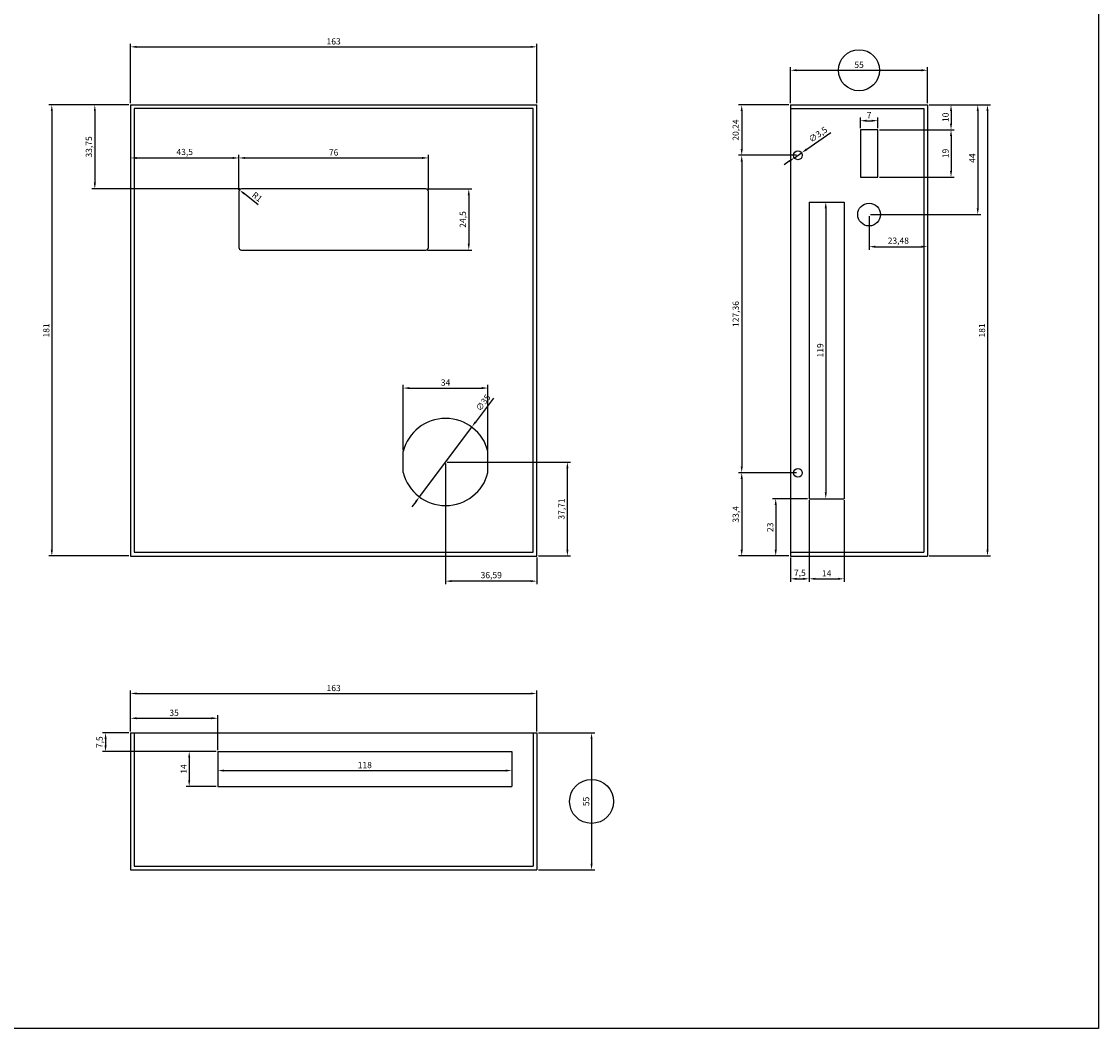
# Model space of a CAD drawing. Units: millimetres. Extents: x -245 to 1923, y -117 to 547.
# Drawn here: x 186 to 618, y -117 to 287 of the extents above; entities that cross this region are included whole.
import ezdxf

# ---------------------------------------------------------------- set-up
doc = ezdxf.new("R2010")
doc.units = ezdxf.units.MM
for name, color, linetype in [('modificaciones', 1, 'Continuous'), ('ocultas', 3, 'Continuous'), ('TEXTO', 2, 'Continuous')]:
    doc.layers.add(name, color=color, linetype=linetype)
doc.dimstyles.new('ISO-25', dxfattribs={"dimtxt": 2.5, "dimasz": 2.5, "dimexe": 1.25, "dimexo": 0.625, "dimtad": 1, "dimtxsty": 'Standard', "dimcen": 2.5, "dimadec": 0, "dimazin": 0, "dimtfac": 1, "dimtmove": 0, "dimatfit": 3, "dimfxl": 1, "dimarcsym": 0})

# ---------------------------------------------------------------- blocks, each defined once
blk = doc.blocks.new('*D9')
at = {"layer": 'Defpoints', "color": 0}
for p in [(392.77, 276.88), (229.77, 253.61), (392.77, 253.61)]:
    blk.add_point(p, dxfattribs=at)
at = {"layer": 'TEXTO', "color": 0, "lineweight": -2}
for p, q in [((229.77, 254.23), (229.77, 278.13)), ((232.27, 276.88), (390.27, 276.88)), ((392.77, 254.23), (392.77, 278.13))]:
    blk.add_line(p, q, dxfattribs=at)
at = {"layer": 'TEXTO', "color": 0}
for points in [[(232.27, 277.3), (232.27, 276.47), (229.77, 276.88)], [(390.27, 277.3), (390.27, 276.47), (392.77, 276.88)]]:
    blk.add_solid(points, dxfattribs=at)
at = {"layer": 'TEXTO', "color": 0, "insert": (311.27, 278.76), "char_height": 2.5, "attachment_point": 5}
blk.add_mtext('163', dxfattribs=at)
blk = doc.blocks.new('*D10')
at = {"layer": 'Defpoints', "color": 0}
for p in [(229.77, 253.61), (198.22, 72.61), (229.77, 72.61)]:
    blk.add_point(p, dxfattribs=at)
at = {"layer": 'TEXTO', "color": 0, "lineweight": -2}
for p, q in [((229.15, 253.61), (196.97, 253.61)), ((198.22, 251.11), (198.22, 75.11)), ((229.15, 72.61), (196.97, 72.61))]:
    blk.add_line(p, q, dxfattribs=at)
at = {"layer": 'TEXTO', "color": 0}
for points in [[(197.8, 251.11), (198.63, 251.11), (198.22, 253.61)], [(197.8, 75.11), (198.63, 75.11), (198.22, 72.61)]]:
    blk.add_solid(points, dxfattribs=at)
at = {"layer": 'TEXTO', "color": 0, "insert": (196.34, 163.11), "char_height": 2.5, "attachment_point": 5, "rotation": 90}
blk.add_mtext('181', dxfattribs=at)
blk = doc.blocks.new('*D11')
at = {"layer": 'Defpoints', "color": 0}
for p in [(349.27, 232.3), (273.27, 218.86), (349.27, 218.86)]:
    blk.add_point(p, dxfattribs=at)
at = {"layer": 'TEXTO', "color": 0, "lineweight": -2}
for p, q in [((273.27, 219.48), (273.27, 233.55)), ((349.27, 219.48), (349.27, 233.55)), ((275.77, 232.3), (346.77, 232.3))]:
    blk.add_line(p, q, dxfattribs=at)
at = {"layer": 'TEXTO', "color": 0}
for points in [[(275.77, 232.72), (275.77, 231.89), (273.27, 232.3)], [(346.77, 232.72), (346.77, 231.89), (349.27, 232.3)]]:
    blk.add_solid(points, dxfattribs=at)
at = {"layer": 'TEXTO', "color": 0, "insert": (311.27, 234.18), "char_height": 2.5, "attachment_point": 5}
blk.add_mtext('76', dxfattribs=at)
blk = doc.blocks.new('*D12')
at = {"layer": 'Defpoints', "color": 0}
for p in [(348.27, 219.86), (348.27, 195.36), (365.47, 195.36)]:
    blk.add_point(p, dxfattribs=at)
at = {"layer": 'TEXTO', "color": 0, "lineweight": -2}
for p, q in [((348.9, 219.86), (366.72, 219.86)), ((365.47, 217.36), (365.47, 197.86)), ((348.9, 195.36), (366.72, 195.36))]:
    blk.add_line(p, q, dxfattribs=at)
at = {"layer": 'TEXTO', "color": 0}
for points in [[(365.06, 217.36), (365.89, 217.36), (365.47, 219.86)], [(365.06, 197.86), (365.89, 197.86), (365.47, 195.36)]]:
    blk.add_solid(points, dxfattribs=at)
at = {"layer": 'TEXTO', "color": 0, "insert": (363.39, 207.61), "char_height": 2.5, "attachment_point": 5, "rotation": 90}
blk.add_mtext('24,5', dxfattribs=at)
blk = doc.blocks.new('*D13')
at = {"layer": 'Defpoints', "color": 0}
for p in [(229.77, 253.61), (273.27, 232.3), (273.27, 218.86)]:
    blk.add_point(p, dxfattribs=at)
at = {"layer": 'TEXTO', "color": 0, "lineweight": -2}
for p, q in [((229.77, 252.98), (229.77, 231.05)), ((273.27, 219.48), (273.27, 233.55)), ((232.27, 232.3), (270.77, 232.3))]:
    blk.add_line(p, q, dxfattribs=at)
at = {"layer": 'TEXTO', "color": 0}
for points in [[(232.27, 232.72), (232.27, 231.89), (229.77, 232.3)], [(270.77, 232.72), (270.77, 231.89), (273.27, 232.3)]]:
    blk.add_solid(points, dxfattribs=at)
at = {"layer": 'TEXTO', "color": 0, "insert": (251.52, 234.39), "char_height": 2.5, "attachment_point": 5}
blk.add_mtext('43,5', dxfattribs=at)
blk = doc.blocks.new('*D14')
at = {"layer": 'Defpoints', "color": 0}
for p in [(229.77, 253.61), (215.47, 219.86), (274.27, 219.86)]:
    blk.add_point(p, dxfattribs=at)
at = {"layer": 'TEXTO', "color": 0, "lineweight": -2}
for p, q in [((229.15, 253.61), (214.22, 253.61)), ((215.47, 251.11), (215.47, 222.36)), ((273.65, 219.86), (214.22, 219.86))]:
    blk.add_line(p, q, dxfattribs=at)
at = {"layer": 'TEXTO', "color": 0}
for points in [[(215.06, 251.11), (215.89, 251.11), (215.47, 253.61)], [(215.06, 222.36), (215.89, 222.36), (215.47, 219.86)]]:
    blk.add_solid(points, dxfattribs=at)
at = {"layer": 'TEXTO', "color": 0, "insert": (213.39, 236.73), "char_height": 2.5, "attachment_point": 5, "rotation": 90}
blk.add_mtext('33,75', dxfattribs=at)
blk = doc.blocks.new('*D15')
at = {"layer": 'Defpoints', "color": 0}
for p in [(273.49, 219.47), (274.27, 218.86)]:
    blk.add_point(p, dxfattribs=at)
at = {"layer": 'TEXTO', "color": 0, "lineweight": -2}
blk.add_line((281.02, 213.54), (275.45, 217.93), dxfattribs=at)
at = {"layer": 'TEXTO', "color": 0}
blk.add_solid([(275.71, 218.26), (275.2, 217.6), (273.49, 219.47)], dxfattribs=at)
at = {"layer": 'TEXTO', "color": 0, "insert": (280.38, 216.44), "char_height": 2.5, "attachment_point": 5, "rotation": 321.7678}
blk.add_mtext('R1', dxfattribs=at)
blk = doc.blocks.new('*D16')
at = {"layer": 'Defpoints', "color": 0}
for p in [(366.67, 124.33), (345.7, 96.31)]:
    blk.add_point(p, dxfattribs=at)
at = {"layer": 'TEXTO', "color": 0, "lineweight": -2}
for p, q in [((375.38, 135.96), (368.17, 126.33)), ((345.7, 96.31), (366.67, 124.33)), ((344.2, 94.31), (342.7, 92.31))]:
    blk.add_line(p, q, dxfattribs=at)
at = {"layer": 'TEXTO', "color": 0}
for points in [[(367.84, 126.58), (368.5, 126.08), (366.67, 124.33)], [(343.86, 94.56), (344.53, 94.06), (345.7, 96.31)]]:
    blk.add_solid(points, dxfattribs=at)
at = {"layer": 'TEXTO', "color": 0, "insert": (371.5, 133.91), "char_height": 2.5, "attachment_point": 5, "rotation": 53.1805}
blk.add_mtext('∅35', dxfattribs=at)
blk = doc.blocks.new('*D17')
at = {"layer": 'Defpoints', "color": 0}
for p in [(373.18, 139.98), (339.18, 114.47), (373.18, 114.47)]:
    blk.add_point(p, dxfattribs=at)
at = {"layer": 'TEXTO', "color": 0, "lineweight": -2}
for p, q in [((339.18, 115.1), (339.18, 141.23)), ((341.68, 139.98), (370.68, 139.98)), ((373.18, 115.1), (373.18, 141.23))]:
    blk.add_line(p, q, dxfattribs=at)
at = {"layer": 'TEXTO', "color": 0}
for points in [[(341.68, 140.4), (341.68, 139.56), (339.18, 139.98)], [(370.68, 140.4), (370.68, 139.56), (373.18, 139.98)]]:
    blk.add_solid(points, dxfattribs=at)
at = {"layer": 'TEXTO', "color": 0, "insert": (356.18, 141.86), "char_height": 2.5, "attachment_point": 5}
blk.add_mtext('34', dxfattribs=at)
blk = doc.blocks.new('*D18')
at = {"layer": 'Defpoints', "color": 0}
for p in [(356.18, 110.32), (392.77, 72.61), (356.18, 62.52)]:
    blk.add_point(p, dxfattribs=at)
at = {"layer": 'TEXTO', "color": 0, "lineweight": -2}
for p, q in [((356.18, 109.7), (356.18, 61.27)), ((392.77, 71.98), (392.77, 61.27)), ((390.27, 62.52), (358.68, 62.52))]:
    blk.add_line(p, q, dxfattribs=at)
at = {"layer": 'TEXTO', "color": 0}
for points in [[(358.68, 62.94), (358.68, 62.11), (356.18, 62.52)], [(390.27, 62.94), (390.27, 62.11), (392.77, 62.52)]]:
    blk.add_solid(points, dxfattribs=at)
at = {"layer": 'TEXTO', "color": 0, "insert": (374.48, 64.61), "char_height": 2.5, "attachment_point": 5}
blk.add_mtext('36,59', dxfattribs=at)
blk = doc.blocks.new('*D19')
at = {"layer": 'Defpoints', "color": 0}
for p in [(356.18, 110.32), (405.04, 110.32), (392.77, 72.61)]:
    blk.add_point(p, dxfattribs=at)
at = {"layer": 'TEXTO', "color": 0, "lineweight": -2}
for p, q in [((356.81, 110.32), (406.29, 110.32)), ((405.04, 75.11), (405.04, 107.82)), ((393.4, 72.61), (406.29, 72.61))]:
    blk.add_line(p, q, dxfattribs=at)
at = {"layer": 'TEXTO', "color": 0}
for points in [[(404.63, 107.82), (405.46, 107.82), (405.04, 110.32)], [(404.63, 75.11), (405.46, 75.11), (405.04, 72.61)]]:
    blk.add_solid(points, dxfattribs=at)
at = {"layer": 'TEXTO', "color": 0, "insert": (402.96, 91.46), "char_height": 2.5, "attachment_point": 5, "rotation": 90}
blk.add_mtext('37,71', dxfattribs=at)
blk = doc.blocks.new('*D28')
at = {"layer": 'Defpoints', "color": 0}
for p in [(498.98, 234.35), (496.09, 232.38)]:
    blk.add_point(p, dxfattribs=at)
at = {"layer": 'TEXTO', "color": 0, "lineweight": -2}
for p, q in [((510.68, 242.34), (501.04, 235.76)), ((496.09, 232.38), (498.98, 234.35)), ((494.02, 230.97), (491.96, 229.56))]:
    blk.add_line(p, q, dxfattribs=at)
at = {"layer": 'TEXTO', "color": 0}
for points in [[(500.81, 236.11), (501.28, 235.42), (498.98, 234.35)], [(493.79, 231.32), (494.26, 230.63), (496.09, 232.38)]]:
    blk.add_solid(points, dxfattribs=at)
at = {"layer": 'TEXTO', "color": 0, "insert": (505.72, 241.47), "char_height": 2.5, "attachment_point": 5, "rotation": 34.3042}
blk.add_mtext('∅3,5', dxfattribs=at)
blk = doc.blocks.new('*D29')
at = {"layer": 'Defpoints', "color": 0}
for p in [(549.53, 267.49), (494.53, 253.61), (549.53, 253.61)]:
    blk.add_point(p, dxfattribs=at)
at = {"layer": 'TEXTO', "color": 0, "lineweight": -2}
for p, q in [((494.53, 254.23), (494.53, 268.74)), ((549.53, 254.23), (549.53, 268.74)), ((497.03, 267.49), (547.03, 267.49))]:
    blk.add_line(p, q, dxfattribs=at)
at = {"layer": 'TEXTO', "color": 0}
for points in [[(497.03, 267.91), (497.03, 267.07), (494.53, 267.49)], [(547.03, 267.91), (547.03, 267.07), (549.53, 267.49)]]:
    blk.add_solid(points, dxfattribs=at)
at = {"layer": 'TEXTO', "color": 0, "insert": (522.03, 269.36), "char_height": 2.5, "attachment_point": 5}
blk.add_mtext('55', dxfattribs=at)
blk = doc.blocks.new('*D30')
at = {"layer": 'Defpoints', "color": 0}
for p in [(529.56, 243.61), (529.56, 224.61), (558.93, 224.61)]:
    blk.add_point(p, dxfattribs=at)
at = {"layer": 'TEXTO', "color": 0, "lineweight": -2}
for p, q in [((530.18, 243.61), (560.18, 243.61)), ((558.93, 241.11), (558.93, 227.11)), ((530.18, 224.61), (560.18, 224.61))]:
    blk.add_line(p, q, dxfattribs=at)
at = {"layer": 'TEXTO', "color": 0}
for points in [[(558.51, 241.11), (559.34, 241.11), (558.93, 243.61)], [(558.51, 227.11), (559.34, 227.11), (558.93, 224.61)]]:
    blk.add_solid(points, dxfattribs=at)
at = {"layer": 'TEXTO', "color": 0, "insert": (557.05, 234.11), "char_height": 2.5, "attachment_point": 5, "rotation": 90}
blk.add_mtext('19', dxfattribs=at)
blk = doc.blocks.new('*D31')
at = {"layer": 'Defpoints', "color": 0}
for p in [(529.56, 247.25), (522.56, 243.61), (529.56, 243.61)]:
    blk.add_point(p, dxfattribs=at)
at = {"layer": 'TEXTO', "color": 0, "lineweight": -2}
for p, q in [((522.56, 244.23), (522.56, 248.5)), ((525.06, 247.25), (527.06, 247.25)), ((529.56, 244.23), (529.56, 248.5))]:
    blk.add_line(p, q, dxfattribs=at)
at = {"layer": 'TEXTO', "color": 0}
for points in [[(525.06, 247.66), (525.06, 246.83), (522.56, 247.25)], [(527.06, 247.66), (527.06, 246.83), (529.56, 247.25)]]:
    blk.add_solid(points, dxfattribs=at)
at = {"layer": 'TEXTO', "color": 0, "insert": (526.06, 249.12), "char_height": 2.5, "attachment_point": 5}
blk.add_mtext('7', dxfattribs=at)
blk = doc.blocks.new('*D32')
at = {"layer": 'Defpoints', "color": 0}
for p in [(549.53, 253.61), (529.56, 243.61), (558.93, 243.61)]:
    blk.add_point(p, dxfattribs=at)
at = {"layer": 'TEXTO', "color": 0, "lineweight": -2}
for p, q in [((550.16, 253.61), (560.18, 253.61)), ((558.93, 251.11), (558.93, 246.11)), ((530.18, 243.61), (560.18, 243.61))]:
    blk.add_line(p, q, dxfattribs=at)
at = {"layer": 'TEXTO', "color": 0}
for points in [[(558.51, 251.11), (559.34, 251.11), (558.93, 253.61)], [(558.51, 246.11), (559.34, 246.11), (558.93, 243.61)]]:
    blk.add_solid(points, dxfattribs=at)
at = {"layer": 'TEXTO', "color": 0, "insert": (557.05, 248.61), "char_height": 2.5, "attachment_point": 5, "rotation": 90}
blk.add_mtext('10', dxfattribs=at)
blk = doc.blocks.new('*D33')
at = {"layer": 'Defpoints', "color": 0}
for p in [(549.53, 253.61), (526.06, 209.61), (569.65, 209.61)]:
    blk.add_point(p, dxfattribs=at)
at = {"layer": 'TEXTO', "color": 0, "lineweight": -2}
for p, q in [((550.16, 253.61), (570.9, 253.61)), ((569.65, 251.11), (569.65, 212.11)), ((526.68, 209.61), (570.9, 209.61))]:
    blk.add_line(p, q, dxfattribs=at)
at = {"layer": 'TEXTO', "color": 0}
for points in [[(569.23, 251.11), (570.07, 251.11), (569.65, 253.61)], [(569.23, 212.11), (570.07, 212.11), (569.65, 209.61)]]:
    blk.add_solid(points, dxfattribs=at)
at = {"layer": 'TEXTO', "color": 0, "insert": (567.77, 232.25), "char_height": 2.5, "attachment_point": 5, "rotation": 90}
blk.add_mtext('44', dxfattribs=at)
blk = doc.blocks.new('*D34')
at = {"layer": 'Defpoints', "color": 0}
for p in [(549.53, 253.61), (549.53, 72.61), (573.56, 72.61)]:
    blk.add_point(p, dxfattribs=at)
at = {"layer": 'TEXTO', "color": 0, "lineweight": -2}
for p, q in [((550.16, 253.61), (574.81, 253.61)), ((573.56, 251.11), (573.56, 75.11)), ((550.16, 72.61), (574.81, 72.61))]:
    blk.add_line(p, q, dxfattribs=at)
at = {"layer": 'TEXTO', "color": 0}
for points in [[(573.14, 251.11), (573.98, 251.11), (573.56, 253.61)], [(573.14, 75.11), (573.98, 75.11), (573.56, 72.61)]]:
    blk.add_solid(points, dxfattribs=at)
at = {"layer": 'TEXTO', "color": 0, "insert": (571.69, 163.11), "char_height": 2.5, "attachment_point": 5, "rotation": 90}
blk.add_mtext('181', dxfattribs=at)
blk = doc.blocks.new('*D35')
at = {"layer": 'Defpoints', "color": 0}
for p in [(502.03, 214.61), (502.03, 95.61), (508.69, 95.61)]:
    blk.add_point(p, dxfattribs=at)
at = {"layer": 'TEXTO', "color": 0, "lineweight": -2}
for p, q in [((502.66, 214.61), (509.94, 214.61)), ((508.69, 212.11), (508.69, 98.11)), ((502.66, 95.61), (509.94, 95.61))]:
    blk.add_line(p, q, dxfattribs=at)
at = {"layer": 'TEXTO', "color": 0}
for points in [[(508.27, 212.11), (509.11, 212.11), (508.69, 214.61)], [(508.27, 98.11), (509.11, 98.11), (508.69, 95.61)]]:
    blk.add_solid(points, dxfattribs=at)
at = {"layer": 'TEXTO', "color": 0, "insert": (506.81, 155.11), "char_height": 2.5, "attachment_point": 5, "rotation": 90}
blk.add_mtext('119', dxfattribs=at)
blk = doc.blocks.new('*D36')
at = {"layer": 'Defpoints', "color": 0}
for p in [(497.53, 233.37), (474.97, 106.01), (497.53, 106.01)]:
    blk.add_point(p, dxfattribs=at)
at = {"layer": 'TEXTO', "color": 0, "lineweight": -2}
for p, q in [((496.91, 233.37), (473.72, 233.37)), ((474.97, 230.87), (474.97, 108.51)), ((496.91, 106.01), (473.72, 106.01))]:
    blk.add_line(p, q, dxfattribs=at)
at = {"layer": 'TEXTO', "color": 0}
for points in [[(474.55, 230.87), (475.38, 230.87), (474.97, 233.37)], [(474.55, 108.51), (475.38, 108.51), (474.97, 106.01)]]:
    blk.add_solid(points, dxfattribs=at)
at = {"layer": 'TEXTO', "color": 0, "insert": (472.88, 169.69), "char_height": 2.5, "attachment_point": 5, "rotation": 90}
blk.add_mtext('127,36', dxfattribs=at)
blk = doc.blocks.new('*D37')
at = {"layer": 'Defpoints', "color": 0}
for p in [(494.53, 253.61), (474.97, 233.37), (497.53, 233.37)]:
    blk.add_point(p, dxfattribs=at)
at = {"layer": 'TEXTO', "color": 0, "lineweight": -2}
for p, q in [((493.91, 253.61), (473.72, 253.61)), ((474.97, 251.11), (474.97, 235.87)), ((496.91, 233.37), (473.72, 233.37))]:
    blk.add_line(p, q, dxfattribs=at)
at = {"layer": 'TEXTO', "color": 0}
for points in [[(474.55, 251.11), (475.38, 251.11), (474.97, 253.61)], [(474.55, 235.87), (475.38, 235.87), (474.97, 233.37)]]:
    blk.add_solid(points, dxfattribs=at)
at = {"layer": 'TEXTO', "color": 0, "insert": (472.88, 243.49), "char_height": 2.5, "attachment_point": 5, "rotation": 90}
blk.add_mtext('20,24', dxfattribs=at)
blk = doc.blocks.new('*D38')
at = {"layer": 'Defpoints', "color": 0}
for p in [(497.53, 106.01), (474.97, 72.61), (494.53, 72.61)]:
    blk.add_point(p, dxfattribs=at)
at = {"layer": 'TEXTO', "color": 0, "lineweight": -2}
for p, q in [((496.91, 106.01), (473.72, 106.01)), ((474.97, 103.51), (474.97, 75.11)), ((493.91, 72.61), (473.72, 72.61))]:
    blk.add_line(p, q, dxfattribs=at)
at = {"layer": 'TEXTO', "color": 0}
for points in [[(474.55, 103.51), (475.38, 103.51), (474.97, 106.01)], [(474.55, 75.11), (475.38, 75.11), (474.97, 72.61)]]:
    blk.add_solid(points, dxfattribs=at)
at = {"layer": 'TEXTO', "color": 0, "insert": (472.88, 89.31), "char_height": 2.5, "attachment_point": 5, "rotation": 90}
blk.add_mtext('33,4', dxfattribs=at)
blk = doc.blocks.new('*D39')
at = {"layer": 'Defpoints', "color": 0}
for p in [(502.03, 95.61), (488.61, 72.61), (493.91, 72.61)]:
    blk.add_point(p, dxfattribs=at)
at = {"layer": 'TEXTO', "color": 0, "lineweight": -2}
for p, q in [((501.41, 95.61), (487.36, 95.61)), ((488.61, 93.11), (488.61, 75.11)), ((493.28, 72.61), (487.36, 72.61))]:
    blk.add_line(p, q, dxfattribs=at)
at = {"layer": 'TEXTO', "color": 0}
for points in [[(488.19, 93.11), (489.02, 93.11), (488.61, 95.61)], [(488.19, 75.11), (489.02, 75.11), (488.61, 72.61)]]:
    blk.add_solid(points, dxfattribs=at)
at = {"layer": 'TEXTO', "color": 0, "insert": (486.73, 84.11), "char_height": 2.5, "attachment_point": 5, "rotation": 90}
blk.add_mtext('23', dxfattribs=at)
blk = doc.blocks.new('*D40')
at = {"layer": 'Defpoints', "color": 0}
for p in [(502.03, 95.61), (516.03, 95.61), (516.03, 63.45)]:
    blk.add_point(p, dxfattribs=at)
at = {"layer": 'TEXTO', "color": 0, "lineweight": -2}
for p, q in [((502.03, 94.98), (502.03, 62.2)), ((516.03, 94.98), (516.03, 62.2)), ((504.53, 63.45), (513.53, 63.45))]:
    blk.add_line(p, q, dxfattribs=at)
at = {"layer": 'TEXTO', "color": 0}
for points in [[(504.53, 63.87), (504.53, 63.03), (502.03, 63.45)], [(513.53, 63.87), (513.53, 63.03), (516.03, 63.45)]]:
    blk.add_solid(points, dxfattribs=at)
at = {"layer": 'TEXTO', "color": 0, "insert": (509.03, 65.32), "char_height": 2.5, "attachment_point": 5}
blk.add_mtext('14', dxfattribs=at)
blk = doc.blocks.new('*D41')
at = {"layer": 'Defpoints', "color": 0}
for p in [(502.03, 95.61), (494.53, 72.61), (502.03, 63.45)]:
    blk.add_point(p, dxfattribs=at)
at = {"layer": 'TEXTO', "color": 0, "lineweight": -2}
for p, q in [((502.03, 94.98), (502.03, 62.2)), ((494.53, 71.98), (494.53, 62.2)), ((497.03, 63.45), (499.53, 63.45))]:
    blk.add_line(p, q, dxfattribs=at)
at = {"layer": 'TEXTO', "color": 0}
for points in [[(497.03, 63.87), (497.03, 63.03), (494.53, 63.45)], [(499.53, 63.87), (499.53, 63.03), (502.03, 63.45)]]:
    blk.add_solid(points, dxfattribs=at)
at = {"layer": 'TEXTO', "color": 0, "insert": (498.28, 65.53), "char_height": 2.5, "attachment_point": 5}
blk.add_mtext('7,5', dxfattribs=at)
blk = doc.blocks.new('*D42')
at = {"layer": 'Defpoints', "color": 0}
for p in [(526.06, 209.61), (549.53, 209.61), (549.53, 196.7)]:
    blk.add_point(p, dxfattribs=at)
at = {"layer": 'TEXTO', "color": 0, "lineweight": -2}
for p, q in [((526.06, 208.98), (526.06, 195.45)), ((549.53, 208.98), (549.53, 195.45)), ((528.56, 196.7), (547.03, 196.7))]:
    blk.add_line(p, q, dxfattribs=at)
at = {"layer": 'TEXTO', "color": 0}
for points in [[(528.56, 197.12), (528.56, 196.29), (526.06, 196.7)], [(547.03, 197.12), (547.03, 196.29), (549.53, 196.7)]]:
    blk.add_solid(points, dxfattribs=at)
at = {"layer": 'TEXTO', "color": 0, "insert": (537.79, 198.79), "char_height": 2.5, "attachment_point": 5}
blk.add_mtext('23,48', dxfattribs=at)
blk = doc.blocks.new('*D43')
at = {"layer": 'Defpoints', "color": 0}
for p in [(392.77, 17.44), (229.77, 1.64), (392.77, 1.64)]:
    blk.add_point(p, dxfattribs=at)
at = {"layer": 'TEXTO', "color": 0, "lineweight": -2}
for p, q in [((229.77, 2.26), (229.77, 18.69)), ((232.27, 17.44), (390.27, 17.44)), ((392.77, 2.26), (392.77, 18.69))]:
    blk.add_line(p, q, dxfattribs=at)
at = {"layer": 'TEXTO', "color": 0}
for points in [[(232.27, 17.86), (232.27, 17.03), (229.77, 17.44)], [(390.27, 17.86), (390.27, 17.03), (392.77, 17.44)]]:
    blk.add_solid(points, dxfattribs=at)
at = {"layer": 'TEXTO', "color": 0, "insert": (311.27, 19.32), "char_height": 2.5, "attachment_point": 5}
blk.add_mtext('163', dxfattribs=at)
blk = doc.blocks.new('*D44')
at = {"layer": 'Defpoints', "color": 0}
for p in [(392.77, 1.64), (392.77, -53.36), (414.73, -53.36)]:
    blk.add_point(p, dxfattribs=at)
at = {"layer": 'TEXTO', "color": 0, "lineweight": -2}
for p, q in [((393.4, 1.64), (415.98, 1.64)), ((414.73, -0.86), (414.73, -50.86)), ((393.4, -53.36), (415.98, -53.36))]:
    blk.add_line(p, q, dxfattribs=at)
at = {"layer": 'TEXTO', "color": 0}
for points in [[(414.32, -0.86), (415.15, -0.86), (414.73, 1.64)], [(414.32, -50.86), (415.15, -50.86), (414.73, -53.36)]]:
    blk.add_solid(points, dxfattribs=at)
at = {"layer": 'TEXTO', "color": 0, "insert": (412.86, -25.86), "char_height": 2.5, "attachment_point": 5, "rotation": 90}
blk.add_mtext('55', dxfattribs=at)
blk = doc.blocks.new('*D45')
at = {"layer": 'Defpoints', "color": 0}
for p in [(264.77, -5.86), (382.77, -5.86), (382.77, -13.48)]:
    blk.add_point(p, dxfattribs=at)
at = {"layer": 'TEXTO', "color": 0, "lineweight": -2}
for p, q in [((264.77, -6.49), (264.77, -14.73)), ((382.77, -6.49), (382.77, -14.73)), ((267.27, -13.48), (380.27, -13.48))]:
    blk.add_line(p, q, dxfattribs=at)
at = {"layer": 'TEXTO', "color": 0}
for points in [[(267.27, -13.07), (267.27, -13.9), (264.77, -13.48)], [(380.27, -13.07), (380.27, -13.9), (382.77, -13.48)]]:
    blk.add_solid(points, dxfattribs=at)
at = {"layer": 'TEXTO', "color": 0, "insert": (323.77, -11.61), "char_height": 2.5, "attachment_point": 5}
blk.add_mtext('118', dxfattribs=at)
blk = doc.blocks.new('*D46')
at = {"layer": 'Defpoints', "color": 0}
for p in [(264.77, -5.86), (253.33, -19.86), (264.77, -19.86)]:
    blk.add_point(p, dxfattribs=at)
at = {"layer": 'TEXTO', "color": 0, "lineweight": -2}
for p, q in [((264.15, -5.86), (252.08, -5.86)), ((253.33, -8.36), (253.33, -17.36)), ((264.15, -19.86), (252.08, -19.86))]:
    blk.add_line(p, q, dxfattribs=at)
at = {"layer": 'TEXTO', "color": 0}
for points in [[(252.91, -8.36), (253.75, -8.36), (253.33, -5.86)], [(252.91, -17.36), (253.75, -17.36), (253.33, -19.86)]]:
    blk.add_solid(points, dxfattribs=at)
at = {"layer": 'TEXTO', "color": 0, "insert": (251.45, -12.86), "char_height": 2.5, "attachment_point": 5, "rotation": 90}
blk.add_mtext('14', dxfattribs=at)
blk = doc.blocks.new('*D47')
at = {"layer": 'Defpoints', "color": 0}
for p in [(229.77, 1.64), (219.78, -5.86), (264.15, -5.86)]:
    blk.add_point(p, dxfattribs=at)
at = {"layer": 'TEXTO', "color": 0, "lineweight": -2}
for p, q in [((229.15, 1.64), (218.53, 1.64)), ((219.78, -0.86), (219.78, -3.36)), ((263.52, -5.86), (218.53, -5.86))]:
    blk.add_line(p, q, dxfattribs=at)
at = {"layer": 'TEXTO', "color": 0}
for points in [[(219.36, -0.86), (220.2, -0.86), (219.78, 1.64)], [(219.36, -3.36), (220.2, -3.36), (219.78, -5.86)]]:
    blk.add_solid(points, dxfattribs=at)
at = {"layer": 'TEXTO', "color": 0, "insert": (217.7, -2.11), "char_height": 2.5, "attachment_point": 5, "rotation": 90}
blk.add_mtext('7,5', dxfattribs=at)
blk = doc.blocks.new('*D48')
at = {"layer": 'Defpoints', "color": 0}
for p in [(264.77, 7.51), (229.77, 1.64), (264.77, -5.86)]:
    blk.add_point(p, dxfattribs=at)
at = {"layer": 'TEXTO', "color": 0, "lineweight": -2}
for p, q in [((229.77, 2.26), (229.77, 8.76)), ((264.77, -5.24), (264.77, 8.76)), ((232.27, 7.51), (262.27, 7.51))]:
    blk.add_line(p, q, dxfattribs=at)
at = {"layer": 'TEXTO', "color": 0}
for points in [[(232.27, 7.93), (232.27, 7.1), (229.77, 7.51)], [(262.27, 7.93), (262.27, 7.1), (264.77, 7.51)]]:
    blk.add_solid(points, dxfattribs=at)
at = {"layer": 'TEXTO', "color": 0, "insert": (247.27, 9.39), "char_height": 2.5, "attachment_point": 5}
blk.add_mtext('35', dxfattribs=at)

msp = doc.modelspace()

# ---------------------------------------------------------------- linework, layer by layer
for p, q in [((229.775, 253.606), (229.775, 72.606)), ((229.775, 253.606), (392.775, 253.606)), ((392.775, 72.606), (392.775, 253.606)), ((494.532, 253.606), (549.532, 253.606)), ((494.532, 253.606), (494.532, 72.606)), ((549.532, 253.606), (549.532, 72.606)), ((529.556, 243.606), (522.556, 243.606)), ((522.556, 243.606), (522.556, 224.606)), ((529.556, 224.606), (529.556, 243.606)), ((522.556, 224.606), (529.556, 224.606)), ((273.275, 218.856), (273.275, 196.356)), ((348.275, 219.856), (274.275, 219.856)), ((349.275, 196.356), (349.275, 218.856)), ((502.032, 214.606), (502.032, 95.606)), ((502.032, 214.606), (516.032, 214.606)), ((516.032, 214.606), (516.032, 95.606)), ((274.275, 195.356), (348.275, 195.356)), ((339.184, 106.168), (339.184, 114.474)), ((373.184, 106.168), (373.184, 114.474)), ((502.032, 95.606), (516.032, 95.606)), ((229.775, 72.606), (392.775, 72.606)), ((494.532, 72.606), (549.532, 72.606)), ((229.775, 1.637), (229.775, -53.363)), ((229.775, 1.637), (392.775, 1.637)), ((392.775, 1.637), (392.775, -53.363)), ((264.775, -5.863), (382.775, -5.863)), ((264.775, -5.863), (264.775, -19.863)), ((382.775, -5.863), (382.775, -19.863)), ((264.775, -19.863), (382.775, -19.863)), ((229.775, -53.363), (392.775, -53.363))]:
    msp.add_line(p, q)
for centre, radius in [((497.532, 233.366), 1.75), ((526.056, 209.606), 4.575), ((497.532, 106.006), 1.75)]:
    msp.add_circle(centre, radius)
for centre, radius, start, end in [((274.275, 218.856), 1, 90, 180), ((348.275, 218.856), 1, 0, 90), ((274.275, 196.356), 1, 180, 270), ((348.275, 196.356), 1, 270, 0), ((356.184, 110.321), 17.5, 13.72913, 166.27087), ((356.184, 110.321), 17.5, 193.72913, 346.27087)]:
    msp.add_arc(centre, radius, start, end)
at = {"layer": 'modificaciones'}
for centre, radius in [((522.032, 267.489), 8.248), ((414.735, -25.863), 8.825)]:
    msp.add_circle(centre, radius, dxfattribs=at)
at = {"layer": 'ocultas'}
for p, q in [((391.275, 252.106), (231.275, 252.106)), ((231.275, 252.106), (231.275, 74.106)), ((391.275, 74.106), (391.275, 252.106)), ((494.532, 252.106), (548.032, 252.106)), ((548.032, 252.106), (548.032, 74.106)), ((231.275, 74.106), (391.275, 74.106)), ((494.532, 74.106), (548.032, 74.106)), ((231.275, 1.637), (231.275, -51.863)), ((391.275, 1.637), (391.275, -51.863)), ((231.275, -51.863), (391.275, -51.863))]:
    msp.add_line(p, q, dxfattribs=at)
at = {"layer": 'TEXTO'}
msp.add_lwpolyline([(-244.824, 546.808), (618.072, 546.808), (618.072, -116.947), (-244.824, -116.947)], close=True, dxfattribs=at)

# ---------------------------------------------------------------- dimensions: what is measured, and where the dimension line sits
for base, p1, p2, picture, middle in [((392.775, 276.884), (229.775, 253.606), (392.775, 253.606), '*D9', (311.275, 278.759)), ((549.532, 267.489), (494.532, 253.606), (549.532, 253.606), '*D29', (522.032, 269.364)), ((273.275, 232.303), (229.775, 253.606), (273.275, 218.856), '*D13', (251.525, 234.387)), ((529.556, 247.246), (522.556, 243.606), (529.556, 243.606), '*D31', (526.056, 249.121)), ((349.275, 232.303), (273.275, 218.856), (349.275, 218.856), '*D11', (311.275, 234.178)), ((549.532, 196.703), (526.056, 209.606), (549.532, 209.606), '*D42', (537.794, 198.786)), ((373.184, 139.981), (339.184, 114.474), (373.184, 114.474), '*D17', (356.184, 141.856)), ((356.184, 62.525), (392.775, 72.606), (356.184, 110.321), '*D18', (374.479, 64.608)), ((502.032, 63.448), (494.532, 72.606), (502.032, 95.606), '*D41', (498.282, 65.532)), ((516.032, 63.448), (502.032, 95.606), (516.032, 95.606), '*D40', (509.032, 65.323)), ((392.775, 17.442), (229.775, 1.637), (392.775, 1.637), '*D43', (311.275, 19.317)), ((264.775, 7.513), (229.775, 1.637), (264.775, -5.863), '*D48', (247.275, 9.388)), ((382.775, -13.482), (264.775, -5.863), (382.775, -5.863), '*D45', (323.775, -11.607))]:
    dim = msp.add_linear_dim(base=base, p1=p1, p2=p2, dimstyle='ISO-25', dxfattribs=at)
    dim.commit()
    dim.dimension.update_dxf_attribs({"geometry": picture, "text_midpoint": middle})
for base, p1, p2, picture, middle in [((198.217, 72.606), (229.775, 253.606), (229.775, 72.606), '*D10', (196.342, 163.106)), ((215.474, 219.856), (229.775, 253.606), (274.275, 219.856), '*D14', (213.391, 236.731)), ((474.966, 233.366), (494.532, 253.606), (497.532, 233.366), '*D37', (472.883, 243.486)), ((558.928, 243.606), (549.532, 253.606), (529.556, 243.606), '*D32', (557.053, 248.606)), ((573.56, 72.606), (549.532, 253.606), (549.532, 72.606), '*D34', (571.685, 163.106)), ((558.928, 224.606), (529.556, 243.606), (529.556, 224.606), '*D30', (557.053, 234.106)), ((474.966, 106.006), (497.532, 233.366), (497.532, 106.006), '*D36', (472.883, 169.686)), ((365.474, 195.356), (348.275, 219.856), (348.275, 195.356), '*D12', (363.391, 207.606)), ((508.689, 95.606), (502.032, 214.606), (502.032, 95.606), '*D35', (506.814, 155.106)), ((405.044, 110.3208), (392.7748, 72.606), (356.184, 110.3208), '*D19', (402.9606, 91.4634)), ((474.966, 72.606), (497.532, 106.006), (494.532, 72.606), '*D38', (472.883, 89.306)), ((488.605, 72.606), (502.032, 95.606), (493.907, 72.606), '*D39', (486.73, 84.106)), ((219.78, -5.863), (229.775, 1.637), (264.15, -5.863), '*D47', (217.697, -2.113)), ((414.735, -53.363), (392.775, 1.637), (392.775, -53.363), '*D44', (412.86, -25.863)), ((253.329, -19.863), (264.775, -5.863), (264.775, -19.863), '*D46', (251.454, -12.863))]:
    dim = msp.add_linear_dim(base=base, p1=p1, p2=p2, angle=90, dimstyle='ISO-25', dxfattribs=at)
    dim.commit()
    dim.dimension.update_dxf_attribs({"geometry": picture, "text_midpoint": middle})
dim = msp.add_linear_dim(base=(569.648, 209.606), p1=(549.532, 253.606), p2=(526.056, 209.606), angle=90, dimstyle='ISO-25', dxfattribs=at)
dim.commit()
dim.dimension.update_dxf_attribs({"geometry": '*D33', "text_midpoint": (569.648, 232.245), "dimtype": 160})
dim = msp.add_diameter_dim_2p(p1=(496.086, 232.38), p2=(498.977, 234.353), dimstyle='ISO-25', dxfattribs=at)
dim.commit()
dim.dimension.update_dxf_attribs({"geometry": '*D28', "text_midpoint": (505.719, 241.475)})
dim = msp.add_radius_dim(center=(274.275, 218.856), mpoint=(273.489, 219.475), dimstyle='ISO-25', override={"dimtmove": 1}, dxfattribs=at)
dim.commit()
dim.dimension.update_dxf_attribs({"geometry": '*D15', "text_midpoint": (279.217, 214.962), "dimtype": 164})
dim = msp.add_diameter_dim_2p(p1=(345.696, 96.312), p2=(366.672, 124.33), dimstyle='ISO-25', dxfattribs=at)
dim.commit()
dim.dimension.update_dxf_attribs({"geometry": '*D16', "text_midpoint": (373.006, 132.791), "dimtype": 163})

doc.saveas('drawing.dxf')
